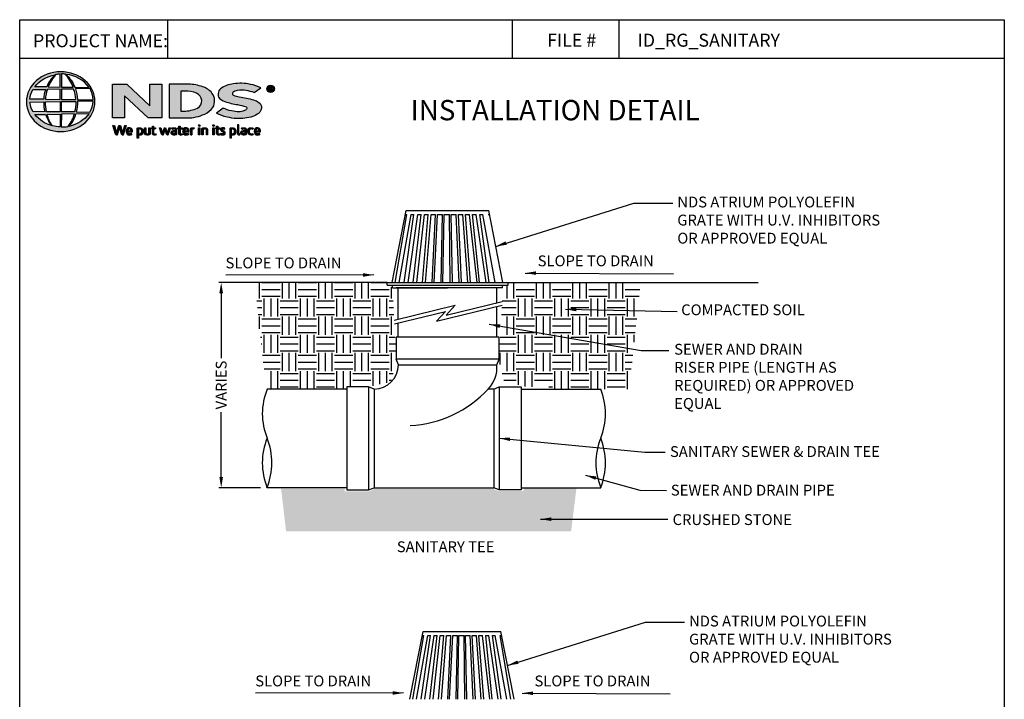
# Model space of a CAD drawing. Units: inches. Extents: x 354 to 578, y 9 to 302.
# Drawn here: x 354 to 570, y 153 to 302 of the extents above; entities that cross this region are included whole.
import ezdxf

# ---------------------------------------------------------------- set-up
doc = ezdxf.new("R2010")
doc.units = ezdxf.units.IN
doc.header["$LTSCALE"] = 10
doc.header["$MEASUREMENT"] = 0
doc.layers.get('Defpoints').update_dxf_attribs({"linetype": 'CONTINUOUS'})
for name, color, linetype in [('Border', 13, 'CONTINUOUS'), ('DIMS', 50, 'CONTINUOUS'), ('Hatch', 125, 'CONTINUOUS'), ('Leaders', 50, 'CONTINUOUS'), ('Logo', 7, 'CONTINUOUS'), ('Objects', 7, 'CONTINUOUS'), ('Title Block Text', 7, 'CONTINUOUS')]:
    doc.layers.add(name, color=color, linetype=linetype)
doc.styles.add('588-LOGO$0$CADdetails-NOTES', font='ARIALN.TTF', dxfattribs={"height": 2.38})
doc.styles.add('CADdetails-DIMENSIONS', font='ARIALN.TTF', dxfattribs={"height": 2.38})
doc.dimstyles.new('CADdetails-LEADER', dxfattribs={"dimtxt": 2.38, "dimasz": 2.38, "dimexe": 0.5, "dimexo": 1.5, "dimgap": 1, "dimtad": 0, "dimzin": 0, "dimdsep": 46, "dimtxsty": 'CADdetails-DIMENSIONS', "dimcen": 1, "dimclrd": 256, "dimclre": 256, "dimclrt": 256, "dimadec": 0, "dimazin": 0, "dimtfac": 1, "dimtdec": 4, "dimtofl": 0, "dimtmove": 0, "dimatfit": 3, "dimfxl": 1, "dimtolj": 1, "dimtzin": 0, "dimarcsym": 0})
pattern_1 = [(45, (346.2743314, 149.8357268), (-0.0004176349426, 0.0004176349426), [])]
pattern_2 = [(0, (355.5967, 62.431), (3.984375, 3.984375), [3.98438, -3.98438]), (0, (355.5967, 63.925), (3.984375, 3.984375), [3.98438, -3.98438]), (0, (355.5967, 65.4193), (3.984375, 3.984375), [3.98438, -3.98438]), (90, (356.0948, 65.9173), (-3.984375, 3.984375), [3.98438, -3.98438]), (90, (357.589, 65.9173), (-3.984375, 3.984375), [3.98438, -3.98438]), (90, (359.083, 65.9173), (-3.984375, 3.984375), [3.98438, -3.98438])]

# ---------------------------------------------------------------- blocks, each defined once
blk = doc.blocks.new('*D0')
at = {"layer": 'Defpoints', "color": 0, "transparency": 16777216}
for p in [(409.67, 244.77), (398.46, 199.7), (408.58, 199.7)]:
    blk.add_point(p, dxfattribs=at)
at = {"layer": 'DIMS', "lineweight": -2, "transparency": 16777216}
for p, q in [((408.17, 244.77), (397.96, 244.77)), ((398.46, 242.39), (398.46, 228.16)), ((398.46, 202.08), (398.46, 216.31)), ((407.08, 199.7), (397.96, 199.7))]:
    blk.add_line(p, q, dxfattribs=at)
at = {"layer": 'DIMS', "transparency": 16777216}
for points in [[(398.06, 242.39), (398.86, 242.39), (398.46, 244.77)], [(398.06, 202.08), (398.86, 202.08), (398.46, 199.7)]]:
    blk.add_solid(points, dxfattribs=at)
at = {"layer": 'DIMS', "transparency": 16777216, "insert": (398.46, 222.24), "char_height": 2.38, "attachment_point": 5, "rotation": 90, "style": 'CADdetails-DIMENSIONS'}
blk.add_mtext('\\A1;VARIES', dxfattribs=at)

msp = doc.modelspace()

# ---------------------------------------------------------------- hatches: boundary and pattern name
at = {"layer": 'Hatch', "transparency": 33554687}
h = msp.add_hatch(dxfattribs=at)
h.set_pattern_fill('EARTH', color=256, scale=15.9375)
h.set_pattern_definition(pattern_2)
h.paths.add_polyline_path([(436.073, 243.565), (434.867, 244.168), (434.867, 244.77), (405.839, 244.77), (407.649, 227.381), (408.538, 221.333), (425.989, 221.333), (425.989, 221.865), (430.811, 221.865), (435.773, 222.917), (436.839, 227.892)])
h = msp.add_hatch(dxfattribs=at)
h.set_pattern_fill('EARTH', color=256, scale=15.9375)
h.set_pattern_definition(pattern_2)
h.paths.add_polyline_path([(460.209, 243.569), (461.414, 244.172), (461.414, 244.775), (490.442, 244.784), (488.638, 227.394), (487.751, 221.346), (470.301, 221.34), (470.301, 221.872), (465.478, 221.87), (460.516, 222.921), (459.448, 227.896)])
at = {"layer": 'Hatch'}
h = msp.add_hatch(dxfattribs=at)
h.set_pattern_fill('GRAVEL', color=256, scale=4.033486, angle=10, style=0)
h.set_pattern_definition([(238.01279, (357.75633, 66.9075), (-25.4739962, -41.35313023), [0.54265, -53.72235]), (194.96974, (357.46887, 66.44725), (46.96608706, 12.37709693), [0.9312, -92.189043]), (142.51045, (356.56927, 66.2067), (47.42656036, -36.6902124), [0.6566, -65.003785]), (277.27369, (355.19522, 64.9405), (-10.03594055, 80.14456488), [0.84799, -83.951186]), (302.83365, (355.30258, 64.09933), (-28.26592842, 44.16445737), [0.831523, -82.32091]), (7.27369, (355.75343, 63.40064), (-80.14456488, -10.03594055), [0.84799, -83.951186]), (47.69424, (356.5946, 63.50801), (-44.63462814, -48.8273752), [1.121426, -111.02108]), (82.25533, (357.34942, 64.33737), (12.39649185, 92.29142516), [1.05874, -104.815453]), (131.42957, (357.4921, 65.38646), (-40.88295946, 46.03544298), [0.850864, -84.23561]), (185.23636, (356.92908, 66.0244), (44.394694, 3.73227376), [0.97139, -47.598206]), (232.39744, (355.96174, 65.93576), (-39.96201285, -52.09917566), [1.25622, -124.365974]), (148.81407, (359.1347, 65.59418), (-32.0078996, 18.9303953), [0.42876, -42.44778]), (181.46923, (358.7679, 65.8162), (53.0395172, 1.16088073), [0.81572, -80.75648]), (235, (357.9524, 65.7953), (0.700407, -3.97221), [0.57042, -5.13379]), (213.1986, (357.59034, 66.2229), (18.4602245, 11.4464529), [0.30718, -30.41093]), (301.8014, (357.3333, 66.0547), (-6.07343, 11.2162162), [0.43442, -21.28657]), (40.96376, (357.5622, 65.6855), (10.5158088, 10.045638), [0.70557, -22.81349]), (171.56505, (358.095, 66.1481), (8.644823, -2.571393), [0.5102, -12.2448]), (26.38954, (355.02942, 65.6485), (37.62085647, 18.92069783), [0.714734, -70.75881]), (80.34618, (355.66967, 65.96617), (-8.18434986, -46.4959163), [0.59962, -59.36245]), (303.1986, (357.95494, 66.9425), (-11.4464529, 18.4602245), [0.61436, -30.10375]), (353.61046, (358.29133, 66.42844), (-41.823301, 4.9125494), [0.714734, -70.75881]), (349.44395, (355.46367, 63.1857), (-21.2618542, 4.4423786), [0.68924, -33.772874]), (304.77514, (356.14125, 63.05946), (-27.565521, 40.1922495), [0.577506, -57.17322]), (76.8014, (358.69507, 62.9773), (4.4423786, 21.2618542), [0.61436, -30.10375]), (27.35402, (358.83535, 63.57545), (-48.83707267, -24.99412797), [0.67614, -66.9374]), (79.44395, (356.7487, 62.6341), (-4.4423786, -21.2618542), [0.34462, -34.117495]), (111.30993, (358.4567, 62.9353), (-6.7738376, 15.188424), [0.20567, -20.361154]), (175.96376, (358.382, 63.1269), (12.617031, -1.8709856), [0.83152, -15.79896]), (196.009, (357.55253, 63.18543), (39.0216713, 10.97628208), [0.7706, -76.289036]), (313.6901, (357.6253, 65.328), (-5.373023, 7.244008), [0.58172, -13.96122]), (3.15723, (358.02709, 64.9074), (68.92834869, 3.96251041), [1.01561, -100.544964]), (70.9454, (359.04116, 64.96333), (-10.98597955, -30.6070848), [0.41527, -41.112004]), (100, (359.1767, 65.356), (-4.672615, 3.2718), [0.24201, -3.79148]), (130.25644, (357.45208, 63.2906), (20.79168344, -25.00382543), [0.56035, -55.474625]), (58.01279, (357.08998, 63.71823), (25.4739962, 41.35313023), [1.0853, -53.1797]), (10, (357.665, 64.6387), (3.2718, 4.672615), [1.04871, -2.98478]), (335.30485, (358.69767, 64.82085), (44.62493068, -20.8013809), [0.63775, -63.137256]), (264.0546, (359.2771, 64.5544), (-1.1705782, -16.5892389), [0.58728, -28.776935]), (217.64598, (359.21626, 63.97028), (-68.46787538, -53.02981973), [0.9562, -94.663786]), (185.42608, (358.45914, 63.38625), (-52.33910977, -5.1330886), [1.011594, -100.14771])])
h.paths.add_polyline_path([(411.596, 199.512), (425.52, 199.512), (425.52, 198.922), (430.921, 198.922), (432.116, 199.436), (458.094, 199.436), (459.416, 198.947), (464.81, 198.947), (464.81, 199.596), (476.404, 199.596), (475.223, 190.151), (412.693, 190.151)])
at = {"layer": 'Logo'}
h = msp.add_hatch(color=256, dxfattribs=at)
edge = h.paths.add_edge_path()
edge.add_ellipse((363.251, 284.441), major_axis=(-7.517, -0.032), ratio=0.8729974, start_angle=0, end_angle=360, ccw=False)
h.paths.add_polyline_path([(357.167, 287.107), (359.976, 287.124, 0.1026492), (359.558, 284.986), (356.494, 284.998, -0.1362015)], flags=16)
h.paths.add_polyline_path([(357.57, 287.717, -0.1818751), (361.987, 290.35, 0.1088447), (360.2, 287.689)], flags=16)
h.paths.add_polyline_path([(356.516, 284.341), (359.524, 284.376, 0.0926452), (359.796, 282.25), (357.227, 282.225, -0.1270762)], flags=16)
h.paths.add_polyline_path([(360.334, 287.128), (363.129, 287.183), (363.13, 284.949), (359.913, 284.986, -0.0827758)], flags=16)
h.paths.add_polyline_path([(359.922, 284.386), (363.132, 284.456), (363.128, 282.21), (360.136, 282.227, -0.0453127)], flags=16)
h.paths.add_polyline_path([(360.513, 287.688, -0.0806009), (362.137, 290.372, -0.0434261), (363.172, 290.522), (363.146, 287.645)], flags=16)
h.paths.add_polyline_path([(357.611, 281.611), (359.954, 281.648, 0.1021332), (361.257, 279.185, -0.1542532)], flags=16)
h.paths.add_polyline_path([(360.285, 281.647), (363.13, 281.723), (363.129, 278.917, -0.0855151), (361.454, 279.152, -0.098155)], flags=16)
h.paths.add_polyline_path([(363.435, 287.181), (366.089, 287.218, -0.0652834), (366.552, 284.9), (363.435, 284.948)], flags=16)
h.paths.add_polyline_path([(363.433, 287.646), (363.425, 290.524, -0.0792148), (364.296, 290.453, -0.0929725), (365.982, 287.618)], flags=16)
h.paths.add_polyline_path([(363.405, 284.461), (366.55, 284.501, -0.0524513), (366.311, 282.177), (363.435, 282.211)], flags=16)
h.paths.add_polyline_path([(363.437, 281.731), (366.267, 281.794, -0.0979948), (364.906, 279.01, -0.0638519), (363.389, 278.915)], flags=16)
h.paths.add_polyline_path([(364.418, 290.432, -0.2129148), (369.472, 287.584), (366.317, 287.626, 0.1190602)], flags=16)
h.paths.add_polyline_path([(366.463, 287.244), (369.681, 287.316, -0.1274706), (370.381, 284.862), (366.915, 284.901, 0.0968513)], flags=16)
h.paths.add_polyline_path([(366.91, 284.525), (370.352, 284.56, -0.1293719), (369.664, 282.115), (366.651, 282.178, 0.0878625)], flags=16)
h.paths.add_polyline_path([(366.582, 281.781), (369.487, 281.838, -0.1786281), (365.105, 279.021, 0.1184119)], flags=16)
for points in [[(385.441, 288.281), (382.793, 288.281), (382.793, 283.554), (377.742, 288.281), (374.608, 288.281), (374.608, 280.86), (377.26, 280.86), (377.26, 285.739), (382.412, 280.862), (385.441, 280.862)], [(406.659, 281.868, 0.2143689), (407.311, 283.101, 0.2438065), (406.743, 284.245, 0.0996138), (405.574, 284.815, 0.036871), (404.009, 285.19, 0.0102661), (402.42, 285.498, -0.0686353), (401.172, 285.881, -0.5584484), (401.053, 286.421, -0.1595061), (402, 286.886, -0.0930361), (403.959, 286.878, -0.0507497), (405.71, 286.437), (407.167, 287.446, 0.0694228), (404.872, 288.241, 0.0954759), (401.102, 288.352, 0.115399), (398.538, 287.435, 0.3684234), (397.902, 285.416, 0.182789), (399.271, 284.454, 0.0437974), (402.069, 283.799, -0.0513852), (403.905, 283.296, -0.484319), (404.029, 282.796, -0.1281534), (403.447, 282.417, -0.0766197), (402.38, 282.227, -0.0560159), (400.714, 282.406, -0.0598451), (398.894, 283.029), (397.444, 281.887, 0.046251), (399.735, 281.045, 0.0397731), (401.823, 280.732, 0.0379434), (403.643, 280.797, 0.0422985), (405.414, 281.181, 0.0755323)]]:
    msp.add_hatch(color=256, dxfattribs=at).paths.add_polyline_path(points)
h = msp.add_hatch(color=256, dxfattribs=at)
h.paths.add_polyline_path([(396.627, 283.167, 0.3131139), (396.433, 286.333, 0.139247), (394.413, 287.724, 0.0774703), (391.3, 288.273), (387.044, 288.273), (387.044, 280.861), (390.988, 280.861, 0.1102624), (394.855, 281.724, 0.1341168)])
h.paths.add_polyline_path([(389.617, 286.757), (390.496, 286.757, -0.0967841), (393.077, 286.288, -0.6280552), (393.279, 283.05, -0.1130312), (390.194, 282.371), (389.617, 282.375)], flags=16)
h = msp.add_hatch(color=256, dxfattribs=at)
h.paths.add_polyline_path([(408.482, 287.254, 1), (410.129, 287.254, 1)])
h.paths.add_polyline_path([(409.928, 287.254, -1), (408.683, 287.254, -1)], flags=16)
h.paths.add_polyline_path([(409.474, 287.686, -0.235565), (409.683, 287.582, -0.31893), (409.663, 287.279, -0.20442), (409.483, 287.206), (409.694, 286.842), (409.486, 286.842), (409.297, 287.202), (409.159, 287.202), (409.159, 286.845), (408.98, 286.845), (408.98, 287.686)], flags=0)
h.paths.add_polyline_path([(409.16, 287.533), (409.428, 287.533, -1), (409.428, 287.328), (409.16, 287.328)], flags=0)
h = msp.add_hatch(dxfattribs=at)
h.set_pattern_fill('ANSI31', color=256, scale=0.004725, style=0)
h.set_pattern_definition(pattern_1)
h.paths.add_polyline_path([(375.029, 279.243), (374.703, 279.243), (375.282, 277.341, 0.3096694), (375.645, 277.118), (376.161, 278.832), (376.598, 277.338, 0.3429794), (376.972, 277.125), (377.592, 279.245), (377.305, 279.245), (376.831, 277.543), (376.338, 279.242), (375.998, 279.242), (375.506, 277.554)])
h = msp.add_hatch(dxfattribs=at)
h.set_pattern_fill('ANSI31', color=256, scale=0.004725, style=0)
h.set_pattern_definition(pattern_1)
h.paths.add_polyline_path([(378.968, 278.109, 0.1508495), (378.791, 278.52, 0.1702368), (378.433, 278.709, 0.1467483), (378.041, 278.667, 0.1580003), (377.736, 278.375, 0.0995781), (377.653, 278.057, 0.1073072), (377.675, 277.659, 0.1400449), (377.852, 277.339, 0.2024885), (378.316, 277.122, 0.0969183), (378.863, 277.224), (378.778, 277.432, -0.0923012), (378.385, 277.361, -0.2442516), (378.036, 277.538, -0.1795897), (377.945, 277.823), (378.968, 277.823)])
h.paths.add_polyline_path([(377.945, 278.04), (377.945, 278.117, -0.3798323), (378.298, 278.476, -0.4033345), (378.682, 278.126), (378.682, 278.04)], flags=16)
h = msp.add_hatch(dxfattribs=at)
h.set_pattern_fill('ANSI31', color=256, scale=0.004725, style=0)
h.set_pattern_definition(pattern_1)
h.paths.add_polyline_path([(381.251, 278.342, 0.1316898), (380.985, 278.618, 0.1730688), (380.501, 278.709, 0.0560068), (380.041, 278.6), (380.041, 276.457), (380.317, 276.457), (380.317, 277.177, 0.1678524), (380.812, 277.147, 0.1852191), (381.214, 277.441, 0.1919636), (381.346, 277.915, 0.1411554)])
h.paths.add_polyline_path([(380.318, 278.418, -0.1096223), (380.582, 278.48, -0.2315791), (380.938, 278.296, -0.1797632), (381.033, 277.753, -0.2788557), (380.735, 277.387, -0.19641), (380.318, 277.414)], flags=16)
h = msp.add_hatch(dxfattribs=at)
h.set_pattern_fill('ANSI31', color=256, scale=0.004725, style=0)
h.set_pattern_definition(pattern_1)
h.paths.add_polyline_path([(381.911, 278.679), (381.638, 278.679), (381.638, 277.583, 0.2862828), (381.887, 277.197, 0.1469135), (382.336, 277.125, 0.0811343), (382.912, 277.282), (382.893, 277.437), (382.893, 278.678), (382.613, 278.678), (382.613, 277.439, -0.0451319), (382.493, 277.392, -0.1034375), (382.172, 277.367, -0.3773724), (381.911, 277.663)])
h = msp.add_hatch(dxfattribs=at)
h.set_pattern_fill('ANSI31', color=256, scale=0.004725, style=0)
h.set_pattern_definition(pattern_1)
h.paths.add_polyline_path([(384.085, 278.681), (383.636, 278.681), (383.636, 279.099), (383.358, 279.099), (383.358, 278.681), (383.195, 278.681), (383.195, 278.449), (383.359, 278.449), (383.359, 277.5, 0.1869471), (383.403, 277.311, 0.1336885), (383.573, 277.152, 0.1341519), (383.885, 277.123, 0.0249996), (384.161, 277.193), (384.078, 277.415, 0.0116788), (383.914, 277.363, -0.0585892), (383.767, 277.357, -0.4136188), (383.637, 277.495), (383.637, 278.449), (384.085, 278.449)])
h = msp.add_hatch(dxfattribs=at)
h.set_pattern_fill('ANSI31', color=256, scale=0.004725, style=0)
h.set_pattern_definition(pattern_1)
h.paths.add_polyline_path([(385.221, 278.683), (384.913, 278.683), (385.389, 277.332, 0.1698939), (385.524, 277.172, 0.1795176), (385.73, 277.127), (386.118, 278.312), (386.46, 277.304, 0.2023362), (386.574, 277.181, 0.111571), (386.776, 277.125), (387.328, 278.678), (387.042, 278.678), (386.651, 277.505), (386.263, 278.677), (385.998, 278.677), (385.603, 277.493)])
h = msp.add_hatch(dxfattribs=at)
h.set_pattern_fill('ANSI31', color=256, scale=0.004725, style=0)
h.set_pattern_definition(pattern_1)
h.paths.add_polyline_path([(388.225, 278.716, 0.0775454), (387.899, 278.691, 0.0418819), (387.612, 278.595), (387.704, 278.377), (387.879, 278.439, -0.1093356), (388.12, 278.477, -0.1240904), (388.352, 278.41, -0.3953911), (388.393, 278.204, -0.186867), (388.16, 278.084, 0.0325744), (387.864, 278.021, 0.1923452), (387.52, 277.799, 0.2064011), (387.476, 277.451, 0.2134622), (387.685, 277.213, 0.1148199), (388.017, 277.125, 0.075722), (388.388, 277.156, 0.0436539), (388.684, 277.237), (388.684, 277.41), (388.684, 278.313, 0.174831), (388.564, 278.569, 0.1635742)])
h.paths.add_polyline_path([(388.123, 277.845, 0.1106056), (388.414, 277.939), (388.414, 277.422, -0.0806036), (388.168, 277.36, -0.1114626), (387.882, 277.401, -0.2206608), (387.763, 277.568, -0.3006704), (387.862, 277.766, -0.1184519)], flags=16)
h = msp.add_hatch(dxfattribs=at)
h.set_pattern_fill('ANSI31', color=256, scale=0.004725, style=0)
h.set_pattern_definition(pattern_1)
h.paths.add_polyline_path([(389.875, 278.681), (389.427, 278.681), (389.427, 279.099), (389.148, 279.099), (389.148, 278.681), (388.985, 278.681), (388.985, 278.449), (389.149, 278.449), (389.149, 277.5, 0.1869471), (389.193, 277.311, 0.1336885), (389.363, 277.152, 0.1341519), (389.675, 277.123, 0.0249996), (389.951, 277.193), (389.868, 277.415, 0.0116788), (389.704, 277.363, -0.0585892), (389.557, 277.357, -0.4136188), (389.428, 277.495), (389.428, 278.449), (389.875, 278.449)])
h = msp.add_hatch(dxfattribs=at)
h.set_pattern_fill('ANSI31', color=256, scale=0.004725, style=0)
h.set_pattern_definition(pattern_1)
h.paths.add_polyline_path([(391.202, 278.52, 0.1702368), (390.844, 278.709, 0.1467483), (390.452, 278.667, 0.1580003), (390.147, 278.375, 0.0995781), (390.064, 278.057, 0.1073072), (390.085, 277.659, 0.1400449), (390.262, 277.339, 0.2024885), (390.726, 277.122, 0.0969183), (391.274, 277.224), (391.189, 277.432, -0.0923012), (390.796, 277.361, -0.2442516), (390.447, 277.538, -0.1795897), (390.356, 277.823), (391.379, 277.823), (391.379, 278.109, 0.1508495)])
h.paths.add_polyline_path([(390.709, 278.476, -0.4033345), (391.093, 278.126), (391.093, 278.04), (390.356, 278.04), (390.356, 278.117, -0.3798323)], flags=16)
h = msp.add_hatch(dxfattribs=at)
h.set_pattern_fill('ANSI31', color=256, scale=0.004725, style=0)
h.set_pattern_definition(pattern_1)
h.paths.add_polyline_path([(391.992, 278.412, -0.1213704), (392.223, 278.464, -0.0550621), (392.466, 278.448), (392.544, 278.689, 0.055849), (392.251, 278.714, 0.0854151), (391.993, 278.664), (391.7, 278.551), (391.721, 278.382), (391.721, 277.162), (391.992, 277.162)])
h = msp.add_hatch(dxfattribs=at)
h.set_pattern_fill('ANSI31', color=256, scale=0.004725, style=0)
h.set_pattern_definition(pattern_1)
h.paths.add_polyline_path([(393.818, 279.207, 1), (393.47, 279.207, 1)])
h = msp.add_hatch(dxfattribs=at)
h.set_pattern_fill('ANSI31', color=256, scale=0.004725, style=0)
h.set_pattern_definition(pattern_1)
h.paths.add_polyline_path([(393.784, 278.681), (393.519, 278.681), (393.519, 277.164), (393.784, 277.164)])
h = msp.add_hatch(dxfattribs=at)
h.set_pattern_fill('ANSI31', color=256, scale=0.004725, style=0)
h.set_pattern_definition(pattern_1)
h.paths.add_polyline_path([(394.514, 278.388, -0.0396287), (394.72, 278.457, -0.1237555), (395.005, 278.457, -0.3437928), (395.214, 278.189), (395.214, 277.167), (395.488, 277.167), (395.488, 278.261, 0.1983784), (395.356, 278.567, 0.1383864), (395.026, 278.709, 0.0759528), (394.635, 278.685, 0.0535366), (394.216, 278.559), (394.24, 278.39), (394.24, 277.167), (394.514, 277.167)])
h = msp.add_hatch(dxfattribs=at)
h.set_pattern_fill('ANSI31', color=256, scale=0.004725, style=0)
h.set_pattern_definition(pattern_1)
h.paths.add_polyline_path([(396.956, 279.207, 1), (396.608, 279.207, 1)])
h = msp.add_hatch(dxfattribs=at)
h.set_pattern_fill('ANSI31', color=256, scale=0.004725, style=0)
h.set_pattern_definition(pattern_1)
h.paths.add_polyline_path([(396.923, 278.681), (396.658, 278.681), (396.658, 277.164), (396.923, 277.164)])
h = msp.add_hatch(dxfattribs=at)
h.set_pattern_fill('ANSI31', color=256, scale=0.004725, style=0)
h.set_pattern_definition(pattern_1)
h.paths.add_polyline_path([(398.162, 278.681), (397.714, 278.681), (397.714, 279.099), (397.435, 279.099), (397.435, 278.681), (397.272, 278.681), (397.272, 278.449), (397.436, 278.449), (397.436, 277.5, 0.1869471), (397.48, 277.311, 0.1336885), (397.65, 277.152, 0.1341519), (397.962, 277.123, 0.0249996), (398.238, 277.193), (398.156, 277.415, 0.0116788), (397.992, 277.363, -0.0585892), (397.844, 277.357, -0.4136188), (397.715, 277.495), (397.715, 278.449), (398.162, 278.449)])
h = msp.add_hatch(dxfattribs=at)
h.set_pattern_fill('ANSI31', color=256, scale=0.004725, style=0)
h.set_pattern_definition(pattern_1)
h.paths.add_polyline_path([(399.273, 278.636, 0.0179001), (398.946, 278.71, 0.1603247), (398.598, 278.657, 0.160458), (398.39, 278.466, 0.2993437), (398.388, 278.116, 0.1547034), (398.593, 277.924, -0.005939), (398.888, 277.78, -0.2072037), (399.042, 277.604, -0.334038), (398.976, 277.407, -0.1636546), (398.741, 277.355, -0.1001073), (398.41, 277.435), (398.321, 277.214, 0.0616683), (398.635, 277.137, 0.0838052), (398.979, 277.14, 0.1014628), (399.243, 277.279, 0.1640946), (399.35, 277.525, 0.1787341), (399.278, 277.816, 0.1376208), (398.981, 278.022, -0.0400326), (398.716, 278.148, -0.351331), (398.638, 278.33, -0.2900432), (398.794, 278.475, -0.1066144), (398.982, 278.473, -0.0381254), (399.197, 278.411)])
h = msp.add_hatch(dxfattribs=at)
h.set_pattern_fill('ANSI31', color=256, scale=0.004725, style=0)
h.set_pattern_definition(pattern_1)
h.paths.add_polyline_path([(401.614, 278.342, 0.1316898), (401.348, 278.618, 0.1730688), (400.864, 278.709, 0.0560068), (400.404, 278.6), (400.404, 276.457), (400.68, 276.457), (400.68, 277.177, 0.1678524), (401.175, 277.147, 0.1852191), (401.577, 277.441, 0.1919636), (401.709, 277.915, 0.1411554)])
h.paths.add_polyline_path([(400.681, 278.418, -0.1096223), (400.944, 278.48, -0.2315791), (401.3, 278.296, -0.1797632), (401.396, 277.753, -0.2788557), (401.098, 277.387, -0.19641), (400.681, 277.414)], flags=16)
h = msp.add_hatch(dxfattribs=at)
h.set_pattern_fill('ANSI31', color=256, scale=0.004725, style=0)
h.set_pattern_definition(pattern_1)
h.paths.add_polyline_path([(402.299, 279.388), (402.029, 279.388), (402.029, 277.409, 0.341167), (402.246, 277.128, 0.1369583), (402.406, 277.131), (402.566, 277.172), (402.508, 277.381), (402.437, 277.362, -0.4565064), (402.299, 277.456)])
h = msp.add_hatch(dxfattribs=at)
h.set_pattern_fill('ANSI31', color=256, scale=0.004725, style=0)
h.set_pattern_definition(pattern_1)
h.paths.add_polyline_path([(403.966, 278.313, 0.174831), (403.846, 278.569, 0.1635742), (403.506, 278.716, 0.0775454), (403.181, 278.691, 0.0418819), (402.893, 278.595), (402.985, 278.377), (403.16, 278.439, -0.1093356), (403.401, 278.477, -0.1240904), (403.634, 278.41, -0.3953911), (403.674, 278.204, -0.186867), (403.442, 278.084, 0.0325744), (403.146, 278.021, 0.1923452), (402.802, 277.799, 0.2064011), (402.757, 277.451, 0.2134622), (402.966, 277.213, 0.1148199), (403.298, 277.125, 0.075722), (403.67, 277.156, 0.0436539), (403.966, 277.237), (403.966, 277.41)])
h.paths.add_polyline_path([(403.143, 277.766, -0.1184519), (403.404, 277.845, 0.1106056), (403.696, 277.939), (403.696, 277.422, -0.0806036), (403.449, 277.36, -0.1114626), (403.164, 277.401, -0.2206608), (403.045, 277.568, -0.3006704)], flags=16)
h = msp.add_hatch(dxfattribs=at)
h.set_pattern_fill('ANSI31', color=256, scale=0.004725, style=0)
h.set_pattern_definition(pattern_1)
h.paths.add_polyline_path([(404.634, 277.634, -0.1698676), (404.57, 278.012, -0.1210953), (404.744, 278.371, -0.1646379), (405.088, 278.48, -0.0897655), (405.413, 278.394), (405.496, 278.623, 0.1096614), (404.995, 278.715, 0.129872), (404.591, 278.596, 0.1773011), (404.323, 278.259, 0.0948677), (404.255, 277.888, 0.1537289), (404.367, 277.5, 0.1960417), (404.766, 277.174, 0.1173952), (405.178, 277.135, 0.0703477), (405.493, 277.222), (405.412, 277.434, -0.0365865), (405.222, 277.375, -0.1677048), (404.882, 277.398, -0.1497148)])
h = msp.add_hatch(dxfattribs=at)
h.set_pattern_fill('ANSI31', color=256, scale=0.004725, style=0)
h.set_pattern_definition(pattern_1)
h.paths.add_polyline_path([(407.055, 278.109, 0.1508495), (406.878, 278.52, 0.1702368), (406.52, 278.709, 0.1467483), (406.128, 278.667, 0.1580003), (405.823, 278.375, 0.0995781), (405.74, 278.057, 0.1073072), (405.761, 277.659, 0.1400449), (405.938, 277.339, 0.2024885), (406.402, 277.122, 0.0969183), (406.95, 277.224), (406.865, 277.432, -0.0923012), (406.472, 277.361, -0.2442516), (406.123, 277.538, -0.1795897), (406.032, 277.823), (407.055, 277.823)])
h.paths.add_polyline_path([(406.032, 278.04), (406.032, 278.117, -0.3798323), (406.385, 278.476, -0.4033345), (406.769, 278.126), (406.769, 278.04)], flags=16)

# ---------------------------------------------------------------- linework, layer by layer
at = {"layer": 'Border'}
for points in [[(354.257, 13.052), (354.257, 302.439), (570.257, 302.439), (570.257, 13.052), (354.257, 13.052)], [(386.704, 302.439), (386.704, 294)], [(462.257, 302.439), (462.257, 294)], [(485.721, 302.439), (485.721, 294)], [(354.257, 294), (570.257, 294)]]:
    msp.add_lwpolyline(points, dxfattribs=at)
at = {"layer": 'Logo'}
for points in [[(360.2, 287.689), (357.57, 287.717, -0.1818751), (361.987, 290.35, 0.1088447), (360.2, 287.689, 2.1431318)], [(360.513, 287.688), (363.146, 287.645), (363.172, 290.522, 0.0434261), (362.137, 290.372, 0.0806009), (360.513, 287.688, -20.6612599)], [(363.425, 290.524), (363.433, 287.646), (365.982, 287.618, 0.0929725), (364.296, 290.453, 0.0792148), (363.425, 290.524, -1.8297864)], [(364.418, 290.432, -0.1190602), (366.317, 287.626), (369.472, 287.584, 0.2129148), (364.418, 290.432, 0.7029969)], [(366.463, 287.244, -0.0968513), (366.915, 284.901), (370.381, 284.862, 0.1274706), (369.681, 287.316), (366.463, 287.244)], [(387.044, 288.273), (387.044, 280.861), (390.988, 280.861, 0.1102624), (394.855, 281.724, 0.1341168), (396.627, 283.167, 0.3131139), (396.433, 286.333, 0.139247), (394.413, 287.724, 0.0774703), (391.3, 288.273), (387.044, 288.273)], [(405.71, 286.437), (407.167, 287.446, 0.0694228), (404.872, 288.241, 0.0954759), (401.102, 288.352, 0.115399), (398.538, 287.435, 0.3684234), (397.902, 285.416, 0.182789), (399.271, 284.454, 0.0437974), (402.069, 283.799, -0.0513852), (403.905, 283.296, -0.484319), (404.029, 282.796, -0.1281534), (403.447, 282.417, -0.0766197), (402.38, 282.227, -0.0560159), (400.714, 282.406, -0.0598451), (398.894, 283.029), (397.444, 281.887)], [(408.98, 286.845), (408.98, 287.686), (409.474, 287.686, -0.235565), (409.683, 287.582, -0.31893), (409.663, 287.279, -0.20442), (409.483, 287.206)], [(409.16, 287.328), (409.16, 287.533), (409.428, 287.533, -1), (409.428, 287.328), (409.16, 287.328)], [(356.494, 284.998, -0.1362015), (357.167, 287.107), (359.976, 287.124, 0.1026492), (359.558, 284.986), (356.494, 284.998)], [(359.913, 284.986), (363.13, 284.949), (363.129, 287.183), (360.334, 287.128, 0.0827758), (359.913, 284.986, 1.1133436)], [(363.435, 287.181), (363.435, 284.948), (366.552, 284.9, 0.0652834), (366.089, 287.218), (363.435, 287.181)], [(389.617, 286.757), (389.617, 282.375), (390.22, 282.371, 0.1121148), (393.279, 283.05, 0.6280552), (393.077, 286.288, 0.0967841), (390.496, 286.757), (389.617, 286.757)], [(405.71, 286.437, 0.0507497), (403.959, 286.878, 0.0930361), (402, 286.886, 0.160085), (401.05, 286.418, 0.554587), (401.172, 285.881, 0.0686353), (402.42, 285.498, -0.0102661), (404.009, 285.19, -0.036871), (405.574, 284.815, -0.0996138), (406.743, 284.245, -0.2438065), (407.311, 283.101, -0.2143689), (406.659, 281.868, -0.0755323), (405.414, 281.181, -0.0422985), (403.643, 280.797, -0.0379434), (401.823, 280.732, -0.0397731), (399.735, 281.045, -0.046251), (397.444, 281.887, -1.5060237)], [(356.516, 284.341), (359.524, 284.376, 0.0926452), (359.796, 282.25), (357.227, 282.225, -0.1270762), (356.516, 284.341, -1.1708614)], [(359.922, 284.386), (363.132, 284.456), (363.128, 282.21), (360.136, 282.227, -0.0453127), (359.922, 284.386, -0.7222767)], [(363.405, 284.461), (366.55, 284.501, -0.0524513), (366.311, 282.177), (363.435, 282.211), (363.405, 284.461)], [(366.651, 282.178), (369.664, 282.115, 0.1293719), (370.352, 284.56), (366.91, 284.525, -0.0878625), (366.651, 282.178, 1.1728599)], [(357.611, 281.611), (359.954, 281.648, 0.1021332), (361.257, 279.185, -0.1542532), (357.611, 281.611, -1.1669671)], [(360.285, 281.647), (363.13, 281.723), (363.129, 278.917, -0.0855151), (361.454, 279.152, -0.098155), (360.285, 281.647, 11.5204229)], [(363.437, 281.731), (363.389, 278.915, 0.0638519), (364.906, 279.01, 0.0979948), (366.267, 281.794), (363.437, 281.731)], [(365.105, 279.021, 0.1184119), (366.582, 281.781), (369.487, 281.838, -0.1786281), (365.105, 279.021, -0.4708282)], [(374.703, 279.243), (375.029, 279.243), (375.506, 277.554), (375.998, 279.242), (376.338, 279.242), (376.831, 277.543), (377.305, 279.245), (377.592, 279.245), (376.972, 277.125, -0.3429794), (376.598, 277.338), (376.161, 278.832), (375.645, 277.118, -0.3096694), (375.282, 277.341), (374.703, 279.243)], [(378.863, 277.224), (378.778, 277.432, -0.0923012), (378.385, 277.361, -0.2442516), (378.036, 277.538, -0.1795897), (377.945, 277.823), (378.968, 277.823), (378.968, 278.109, 0.1508495), (378.791, 278.52, 0.1702368), (378.433, 278.709, 0.1467483), (378.041, 278.667, 0.1580003), (377.736, 278.375, 0.0995781), (377.653, 278.057, 0.1073072), (377.675, 277.659, 0.1400449), (377.852, 277.339, 0.2024885), (378.316, 277.122, 0.0969183), (378.863, 277.224, 4.318024)], [(380.317, 276.457), (380.041, 276.457), (380.041, 278.6, -0.0560068), (380.501, 278.709, -0.1730688), (380.985, 278.618, -0.1316898), (381.251, 278.342, -0.1411554), (381.346, 277.915, -0.1919636), (381.214, 277.441, -0.1852191), (380.812, 277.147, -0.1678524), (380.317, 277.177), (380.317, 276.457)], [(381.638, 278.679), (381.911, 278.679), (381.911, 277.663, 0.3773724), (382.172, 277.367, 0.1034375), (382.493, 277.392, 0.0451319), (382.613, 277.439), (382.613, 278.678), (382.893, 278.678), (382.893, 277.437), (382.912, 277.282, -0.0811343), (382.336, 277.125, -0.1469135), (381.887, 277.197, -0.2862828), (381.638, 277.583), (381.638, 278.679)], [(383.358, 279.099), (383.636, 279.099), (383.636, 278.681), (384.085, 278.681), (384.085, 278.449), (383.637, 278.449), (383.637, 277.486, 0.3944874), (383.767, 277.357, 0.0585892), (383.914, 277.363, -0.0116788), (384.078, 277.415), (384.161, 277.193, -0.0249996), (383.885, 277.123, -0.1341519), (383.573, 277.152, -0.1336885), (383.403, 277.311, -0.1869471), (383.359, 277.5), (383.359, 278.449), (383.195, 278.449), (383.195, 278.681), (383.358, 278.681), (383.358, 279.099)], [(384.913, 278.683), (385.221, 278.683), (385.603, 277.493), (385.998, 278.677), (386.263, 278.677), (386.651, 277.505), (387.042, 278.678), (387.328, 278.678), (386.776, 277.125, -0.111571), (386.574, 277.181, -0.2129574), (386.458, 277.312), (386.118, 278.312), (385.73, 277.127, -0.1795176), (385.524, 277.172, -0.1698939), (385.389, 277.332), (384.913, 278.683)], [(387.704, 278.377), (387.612, 278.595, -0.0418819), (387.899, 278.691, -0.0775454), (388.225, 278.716, -0.1635742), (388.564, 278.569, -0.174831), (388.684, 278.313), (388.684, 277.41), (388.684, 277.237, -0.0436539), (388.388, 277.156, -0.075722), (388.017, 277.125, -0.1148199), (387.685, 277.213, -0.2134622), (387.476, 277.451, -0.2064011), (387.52, 277.799, -0.1923452), (387.864, 278.021, -0.0325744), (388.16, 278.084, 0.186867), (388.393, 278.204, 0.3953911), (388.352, 278.41, 0.1240904), (388.12, 278.477, 0.1093356), (387.879, 278.439), (387.704, 278.377)], [(389.148, 279.099), (389.427, 279.099), (389.427, 278.681), (389.875, 278.681), (389.875, 278.449), (389.428, 278.449), (389.428, 277.486, 0.3944874), (389.557, 277.357, 0.0585892), (389.704, 277.363, -0.0116788), (389.868, 277.415), (389.951, 277.193, -0.0249996), (389.675, 277.123, -0.1341519), (389.363, 277.152, -0.1336885), (389.193, 277.311, -0.1869471), (389.149, 277.5), (389.149, 278.449), (388.985, 278.449), (388.985, 278.681), (389.148, 278.681), (389.148, 279.099)], [(391.274, 277.224), (391.189, 277.432, -0.0923012), (390.796, 277.361, -0.2442516), (390.447, 277.538, -0.1795897), (390.356, 277.823), (391.379, 277.823), (391.379, 278.109, 0.1508495), (391.202, 278.52, 0.1702368), (390.844, 278.709, 0.1467483), (390.452, 278.667, 0.1580003), (390.147, 278.375, 0.0995781), (390.064, 278.057, 0.1073072), (390.085, 277.659, 0.1400449), (390.262, 277.339, 0.2024885), (390.726, 277.122, 0.0969183), (391.274, 277.224, 4.318024)], [(391.721, 277.162), (391.721, 278.382), (391.7, 278.551), (391.993, 278.664, -0.0854151), (392.251, 278.714, -0.055849), (392.544, 278.689), (392.466, 278.448, 0.0550621), (392.223, 278.464, 0.1213704), (391.992, 278.412), (391.992, 277.162), (391.721, 277.162)], [(394.514, 277.167), (394.24, 277.167), (394.24, 278.39), (394.216, 278.559, -0.0535366), (394.635, 278.685, -0.0759528), (395.026, 278.709, -0.1383864), (395.356, 278.567, -0.1983784), (395.488, 278.261), (395.488, 277.167), (395.214, 277.167), (395.214, 278.189, 0.3437928), (395.005, 278.457, 0.1237555), (394.72, 278.457, 0.0396287), (394.514, 278.388), (394.514, 277.167)], [(397.435, 279.099), (397.714, 279.099), (397.714, 278.681), (398.162, 278.681), (398.162, 278.449), (397.715, 278.449), (397.715, 277.486, 0.3944874), (397.844, 277.357, 0.0585892), (397.992, 277.363, -0.0116788), (398.156, 277.415), (398.238, 277.193, -0.0249996), (397.962, 277.123, -0.1341519), (397.65, 277.152, -0.1336885), (397.48, 277.311, -0.1869471), (397.436, 277.5), (397.436, 278.449), (397.272, 278.449), (397.272, 278.681), (397.435, 278.681), (397.435, 279.099)], [(399.197, 278.411), (399.273, 278.636, 0.0179001), (398.946, 278.71, 0.1603247), (398.598, 278.657, 0.160458), (398.39, 278.466, 0.2993437), (398.388, 278.116, 0.1547034), (398.593, 277.924, -0.0061845), (398.9, 277.774, -0.2046306), (399.045, 277.594, -0.3169565), (398.976, 277.407, -0.1636546), (398.741, 277.355, -0.1001073), (398.41, 277.435), (398.321, 277.214, 0.0616683), (398.635, 277.137, 0.0838052), (398.979, 277.14, 0.1014628), (399.243, 277.279, 0.1640946), (399.35, 277.525, 0.1787341), (399.278, 277.816, 0.1376208), (398.981, 278.022, -0.0400326), (398.716, 278.148, -0.351331), (398.638, 278.33, -0.2711604), (398.78, 278.472, -0.1145018), (398.982, 278.473, -0.0381254), (399.197, 278.411, 6.5171657)], [(400.68, 276.457), (400.404, 276.457), (400.404, 278.6, -0.0560068), (400.864, 278.709, -0.1730688), (401.348, 278.618, -0.1316898), (401.614, 278.342, -0.1411554), (401.709, 277.915, -0.1919636), (401.577, 277.441, -0.1852191), (401.175, 277.147, -0.1678524), (400.68, 277.177), (400.68, 276.457)], [(402.299, 279.388), (402.029, 279.388), (402.029, 277.409, 0.341167), (402.246, 277.128, 0.1369583), (402.406, 277.131), (402.566, 277.172), (402.508, 277.381), (402.437, 277.362, -0.4565064), (402.299, 277.456), (402.299, 279.388)], [(402.985, 278.377), (402.893, 278.595, -0.0418819), (403.181, 278.691, -0.0775454), (403.506, 278.716, -0.1635742), (403.846, 278.569, -0.174831), (403.966, 278.313), (403.966, 277.41), (403.966, 277.237, -0.0436539), (403.67, 277.156, -0.075722), (403.298, 277.125, -0.1148199), (402.966, 277.213, -0.2134622), (402.757, 277.451, -0.2064011), (402.802, 277.799, -0.1923452), (403.146, 278.021, -0.0325744), (403.442, 278.084, 0.186867), (403.674, 278.204, 0.3953911), (403.634, 278.41, 0.1240904), (403.401, 278.477, 0.1093356), (403.16, 278.439), (402.985, 278.377)], [(405.412, 277.434), (405.493, 277.222, -0.0703477), (405.178, 277.135, -0.1173952), (404.766, 277.174, -0.1960417), (404.367, 277.5, -0.1537289), (404.255, 277.888, -0.0948677), (404.323, 278.259, -0.1773011), (404.591, 278.596, -0.129872), (404.995, 278.715, -0.1096614), (405.496, 278.623), (405.413, 278.394, 0.0897655), (405.088, 278.48, 0.1646379), (404.744, 278.371, 0.1210953), (404.57, 278.012, 0.1698676), (404.634, 277.634, 0.1497148), (404.882, 277.398, 0.1677048), (405.222, 277.375, 0.0365865), (405.412, 277.434, 1.4453209)], [(406.95, 277.224), (406.865, 277.432, -0.0923012), (406.472, 277.361, -0.2442516), (406.123, 277.538, -0.1795897), (406.032, 277.823), (407.055, 277.823), (407.055, 278.109, 0.1508495), (406.878, 278.52, 0.1702368), (406.52, 278.709, 0.1467483), (406.128, 278.667, 0.1580003), (405.823, 278.375, 0.0995781), (405.74, 278.057, 0.1073072), (405.761, 277.659, 0.1400449), (405.938, 277.339, 0.2024885), (406.402, 277.122, 0.0969183), (406.95, 277.224, 4.318024)], [(377.945, 278.04), (378.682, 278.04), (378.682, 278.126, 0.4033345), (378.298, 278.476, 0.3798323), (377.945, 278.117), (377.945, 278.04)], [(380.318, 278.418), (380.318, 277.414, 0.19641), (380.735, 277.387, 0.2788557), (381.033, 277.753, 0.1797632), (380.938, 278.296, 0.2315791), (380.582, 278.48, 0.1096223), (380.318, 278.418, 1.549083)], [(388.414, 277.939), (388.414, 277.422, -0.0806036), (388.168, 277.36, -0.1114626), (387.882, 277.401, -0.2206608), (387.763, 277.568, -0.3006704), (387.862, 277.766, -0.1184519), (388.123, 277.845, 0.1106056), (388.414, 277.939, 2.0548291)], [(390.356, 278.04), (391.093, 278.04), (391.093, 278.126, 0.4033345), (390.709, 278.476, 0.3798323), (390.356, 278.117), (390.356, 278.04)], [(400.681, 278.418), (400.681, 277.414, 0.19641), (401.098, 277.387, 0.2788557), (401.396, 277.753, 0.1797632), (401.3, 278.296, 0.2315791), (400.944, 278.48, 0.1096223), (400.681, 278.418, 1.549083)], [(403.696, 277.939), (403.696, 277.422, -0.0806036), (403.449, 277.36, -0.1114626), (403.164, 277.401, -0.2206608), (403.045, 277.568, -0.3006704), (403.143, 277.766, -0.1184519), (403.404, 277.845, 0.1106056), (403.696, 277.939, 2.0548291)], [(406.032, 278.04), (406.769, 278.04), (406.769, 278.126, 0.4033345), (406.385, 278.476, 0.3798323), (406.032, 278.117), (406.032, 278.04)]]:
    msp.add_lwpolyline(points, format="xyb", dxfattribs=at)
for points in [[(374.608, 280.86), (374.608, 288.281), (377.742, 288.281), (382.793, 283.554), (382.793, 288.281), (385.441, 288.281), (385.441, 280.862), (382.412, 280.862), (377.26, 285.739), (377.26, 280.86), (374.608, 280.86)], [(409.483, 287.206), (409.694, 286.842), (409.486, 286.842), (409.297, 287.202), (409.159, 287.202), (409.159, 286.845), (408.98, 286.845)]]:
    msp.add_lwpolyline(points, dxfattribs=at)
for points in [[(393.519, 278.681), (393.784, 278.681), (393.784, 277.164), (393.519, 277.164)], [(396.658, 278.681), (396.923, 278.681), (396.923, 277.164), (396.658, 277.164)]]:
    msp.add_lwpolyline(points, close=True, dxfattribs=at)
for centre, radius in [((409.305, 287.254), 0.824), ((409.305, 287.254), 0.622), ((393.644, 279.207), 0.174), ((396.782, 279.207), 0.174)]:
    msp.add_circle(centre, radius, dxfattribs=at)
at = {"layer": 'Logo', "extrusion": (0, 0, -1)}
msp.add_ellipse((363.251, 284.441), major_axis=(-7.517, -0.032), ratio=0.8729974, start_param=-1.5707963, end_param=4.712389, dxfattribs=at)
at = {"layer": 'Objects'}
for p, q in [((435.964, 244.78), (439.055, 260.583)), ((436.612, 244.78), (439.186, 259.671)), ((437.475, 244.78), (440.114, 259.671)), ((438.589, 244.78), (440.73, 259.671)), ((438.876, 259.671), (439.186, 259.671)), ((439.055, 260.583), (457.151, 260.583)), ((439.451, 244.78), (441.583, 259.671)), ((440.114, 259.671), (440.73, 259.671)), ((440.601, 244.78), (442.319, 259.671)), ((441.392, 244.78), (443.04, 259.671)), ((441.583, 259.671), (442.319, 259.671)), ((442.614, 244.78), (443.895, 259.671)), ((443.04, 259.671), (443.895, 259.671)), ((443.297, 244.78), (444.488, 259.671)), ((444.488, 259.671), (445.462, 259.671)), ((444.77, 244.78), (445.462, 259.671)), ((445.201, 244.78), (445.929, 259.671)), ((445.929, 259.671), (447.023, 259.671)), ((446.711, 244.78), (447.023, 259.671)), ((447.106, 244.78), (447.366, 259.671)), ((447.366, 259.671), (448.581, 259.671)), ((448.723, 244.78), (448.581, 259.671)), ((449.19, 244.78), (448.924, 259.671)), ((448.924, 259.671), (450.018, 259.671)), ((450.7, 244.78), (450.018, 259.671)), ((451.203, 244.78), (450.484, 259.671)), ((450.484, 259.671), (451.458, 259.671)), ((452.569, 244.78), (451.458, 259.671)), ((453.144, 244.78), (452.05, 259.671)), ((452.05, 259.671), (452.905, 259.671)), ((454.581, 244.78), (452.905, 259.671)), ((455.156, 244.78), (453.625, 259.671)), ((453.625, 259.671), (454.36, 259.671)), ((456.558, 244.78), (454.36, 259.671)), ((457.24, 244.78), (455.212, 259.671)), ((455.212, 259.671), (455.827, 259.671)), ((458.57, 244.78), (455.827, 259.671)), ((457.019, 259.671), (457.329, 259.671)), ((460.241, 244.78), (457.151, 260.583)), ((434.867, 244.77), (405.839, 244.77)), ((434.867, 244.77), (461.415, 244.77)), ((434.867, 244.168), (434.867, 244.77)), ((434.867, 244.168), (461.415, 244.168)), ((436.073, 243.565), (436.073, 244.168)), ((448.141, 244.168), (448.107, 244.168)), ((448.141, 244.168), (448.176, 244.168)), ((460.209, 243.565), (460.209, 244.168)), ((461.415, 244.77), (516.287, 244.77)), ((461.415, 244.168), (461.415, 244.77)), ((436.073, 243.565), (448.141, 243.565)), ((459.443, 243.565), (436.839, 243.565)), ((437.279, 236.706), (437.279, 243.565)), ((460.209, 243.565), (448.141, 243.565)), ((458.911, 240.286), (458.911, 243.565)), ((447.837, 237.596), (460.105, 240.576)), ((436.393, 236.491), (449.794, 239.747)), ((436.448, 235.672), (447.644, 238.391)), ((445.687, 236.241), (460.131, 239.75)), ((445.687, 236.241), (447.644, 238.391)), ((447.837, 237.596), (449.794, 239.747)), ((458.911, 232.715), (458.911, 239.453)), ((437.279, 232.715), (437.279, 235.873)), ((436.839, 232.715), (436.839, 227.892)), ((459.443, 232.715), (436.839, 232.715)), ((459.443, 227.892), (459.443, 232.715)), ((459.443, 227.892), (436.839, 227.892)), ((437.325, 226.687), (436.839, 227.892)), ((458.957, 226.687), (459.443, 227.892)), ((437.325, 226.687), (458.957, 226.687)), ((425.989, 221.333), (408.538, 221.333)), ((425.989, 221.865), (425.989, 199.26)), ((430.811, 221.865), (425.989, 221.865)), ((430.811, 221.865), (430.811, 199.26)), ((432.017, 221.333), (430.811, 221.865)), ((432.017, 221.333), (432.017, 199.7)), ((458.238, 221.333), (457.032, 221.333)), ((458.238, 221.333), (459.443, 221.865)), ((458.238, 221.333), (458.238, 199.7)), ((459.443, 221.865), (464.266, 221.865)), ((459.443, 221.865), (459.443, 199.26)), ((464.266, 221.865), (464.266, 199.26)), ((464.266, 221.333), (481.716, 221.333)), ((425.989, 199.7), (408.501, 199.7)), ((425.989, 199.26), (430.811, 199.26)), ((430.811, 199.26), (432.017, 199.7)), ((432.017, 199.7), (458.238, 199.7)), ((459.443, 199.26), (458.238, 199.7)), ((464.266, 199.26), (459.443, 199.26)), ((464.266, 199.7), (481.754, 199.7)), ((439.863, 153.252), (442.773, 168.135)), ((440.473, 153.252), (442.897, 167.277)), ((441.286, 153.252), (443.771, 167.277)), ((442.335, 153.252), (444.351, 167.277)), ((442.605, 167.277), (442.897, 167.277)), ((442.773, 168.135), (459.817, 168.135)), ((443.147, 153.252), (445.155, 167.277)), ((443.771, 167.277), (444.351, 167.277)), ((444.23, 153.252), (445.848, 167.277)), ((444.975, 153.252), (446.527, 167.277)), ((445.155, 167.277), (445.848, 167.277)), ((446.126, 153.252), (447.332, 167.277)), ((446.527, 167.277), (447.332, 167.277)), ((446.769, 153.252), (447.89, 167.277)), ((447.89, 167.277), (448.808, 167.277)), ((448.157, 153.252), (448.808, 167.277)), ((448.563, 153.252), (449.248, 167.277)), ((449.248, 167.277), (450.279, 167.277)), ((449.984, 153.252), (450.279, 167.277)), ((450.357, 153.252), (450.601, 167.277)), ((450.601, 167.277), (451.746, 167.277)), ((451.88, 153.252), (451.746, 167.277)), ((452.32, 153.252), (452.069, 167.277)), ((452.069, 167.277), (453.099, 167.277)), ((453.741, 153.252), (453.099, 167.277)), ((454.215, 153.252), (453.538, 167.277)), ((453.538, 167.277), (454.456, 167.277)), ((455.501, 153.252), (454.456, 167.277)), ((456.043, 153.252), (455.013, 167.277)), ((455.013, 167.277), (455.818, 167.277)), ((457.397, 153.252), (455.818, 167.277)), ((457.938, 153.252), (456.496, 167.277)), ((456.496, 167.277), (457.188, 167.277)), ((459.258, 153.252), (457.188, 167.277)), ((459.902, 153.252), (457.991, 167.277)), ((457.991, 167.277), (458.57, 167.277)), ((461.154, 153.252), (458.57, 167.277)), ((462, 153.252), (459.693, 167.277)), ((459.693, 167.277), (459.985, 167.277)), ((462.728, 153.252), (459.817, 168.135))]:
    msp.add_line(p, q, dxfattribs=at)
for centre, radius, start, end in [((431.97, 226.687), 5.354, 270.49535, 0), ((451.781, 226.244), 7.19, 316.91153, 3.5301), ((421.768, 215.948), 14.283, 157.8507, 202.1493), ((438.566, 238.606), 25.285, 273.07714, 316.91075), ((468.486, 215.948), 14.283, 337.8507, 22.1493), ((421.768, 205.177), 14.283, 157.8507, 202.5491), ((395.309, 205.177), 14.283, 337.4509, 22.1493), ((494.945, 205.177), 14.283, 157.8507, 202.5491), ((468.486, 205.177), 14.283, 337.4509, 22.1493)]:
    msp.add_arc(centre, radius, start, end, dxfattribs=at)

# ---------------------------------------------------------------- texts
at = {"layer": 'Leaders', "style": 'CADdetails-DIMENSIONS'}
for s, p in [('SLOPE TO DRAIN', (467.896, 248.308)), ('SLOPE TO DRAIN', (399.411, 247.849)), ('SANITARY TEE', (436.989, 185.547)), ('SLOPE TO DRAIN', (405.928, 156.089)), ('SLOPE TO DRAIN', (467.189, 156.089))]:
    msp.add_text(s, height=2.38, dxfattribs=at).set_placement(p)
at = {"layer": 'Leaders', "char_height": 2.38, "width": 46.78518, "attachment_point": 1, "style": 'CADdetails-DIMENSIONS'}
for s, insert in [('NDS ATRIUM POLYOLEFIN GRATE WITH U.V. INHIBITORS OR APPROVED EQUAL', (498.523, 263.601)), ('COMPACTED SOIL', (499.374, 239.944)), ('SEWER AND DRAIN\\PRISER PIPE (LENGTH AS REQUIRED) OR APPROVED EQUAL', (497.832, 231.283)), ('SANITARY SEWER & DRAIN TEE ', (496.912, 208.823)), ('\\A1;SEWER AND DRAIN PIPE', (497.099, 200.353)), ('CRUSHED STONE', (497.484, 193.888)), ('NDS ATRIUM POLYOLEFIN GRATE WITH U.V. INHIBITORS OR APPROVED EQUAL', (501.099, 171.613))]:
    msp.add_mtext(s, dxfattribs=dict(at, insert=insert))
at = {"layer": 'Title Block Text'}
for s, height, style, p in [('PROJECT NAME:', 2.856, '588-LOGO$0$CADdetails-NOTES', (357.169, 296.39)), ('FILE #', 2.856, '588-LOGO$0$CADdetails-NOTES', (469.981, 296.507)), ('ID_RG_SANITARY', 2.856, '588-LOGO$0$CADdetails-NOTES', (489.82, 296.507)), ('INSTALLATION DETAIL', 4.4625, 'CADdetails-DIMENSIONS', (440.022, 280.35))]:
    msp.add_text(s, height=height, dxfattribs=dict(at, style=style)).set_placement(p)

# ---------------------------------------------------------------- dimensions: what is measured, and where the dimension line sits
at = {"layer": 'DIMS'}
dim = msp.add_linear_dim(base=(398.46, 199.7), p1=(409.673, 244.77), p2=(408.576, 199.7), angle=90, text='VARIES', dimstyle='CADdetails-LEADER', dxfattribs=at)
dim.commit()
dim.dimension.update_dxf_attribs({"geometry": '*D0', "text_midpoint": (398.46, 222.235)})

# ---------------------------------------------------------------- leaders
at = {"layer": 'Leaders'}
for points in [[(458.696, 252.682), (488.985, 262.152), (497.53, 262.152)], [(431.966, 246.398), (399.469, 246.349)], [(465.17, 246.815), (497.667, 246.659)], [(473.99, 238.864), (498.502, 238.378)], [(457.267, 235.564), (490.614, 229.809), (496.657, 229.809)], [(459.443, 210.562), (491.399, 207.507), (495.87, 207.507)], [(478.348, 202.44), (490.289, 199.145), (496.182, 199.077)], [(468.495, 192.788), (496.42, 192.788)], [(461.272, 160.693), (491.561, 170.164), (500.106, 170.164)], [(438.483, 154.638), (405.986, 154.589)], [(464.463, 154.595), (496.96, 154.439)]]:
    msp.add_leader(points, dimstyle='CADdetails-LEADER', dxfattribs=at)

doc.saveas('drawing.dxf')
